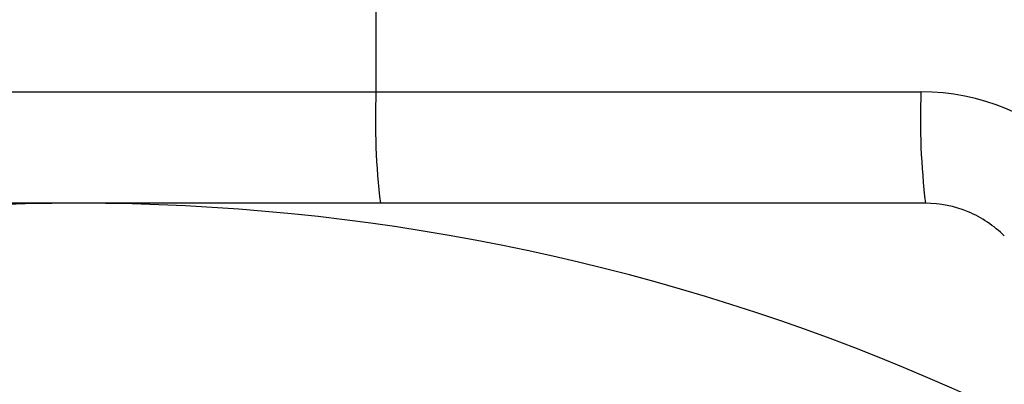
# Model space of a CAD drawing. Units: inches. Extents: x 0.2 to 10.8, y 0.2 to 8.3.
# Drawn here: x 9.4 to 9.7, y 4 to 4.1 of the extents above; entities that cross this region are included whole.
import ezdxf

# ---------------------------------------------------------------- set-up
doc = ezdxf.new("R2010")
doc.units = ezdxf.units.IN
doc.header["$MEASUREMENT"] = 0

msp = doc.modelspace()

# ---------------------------------------------------------------- linework, layer by layer
at = {"color": 7, "linetype": 'Continuous', "lineweight": 25}
for p, q in [((9.510988461668651, 4.329376731315596), (9.510988461668651, 4.073471287557119)), ((9.353508139228108, 4.073471287557119), (9.510988461668651, 4.073471287557119)), ((9.510988461668651, 4.073471287557119), (9.655296977104367, 4.073471287557119))]:
    msp.add_line(p, q, dxfattribs=at)
for centre, radius, start, end in [((9.696422860618009, 4.066101215956865), 0.1855808025338357, 177.7239829237063, 186.8572272168097), ((9.840731576629057, 4.066101281179557), 0.1855810003607254, 177.7240055037642, 186.8572401537541), ((9.655296980866883, 4.014416142460529), 0.059055118110237, 44.99999999999939, 90), ((9.43224830044838, 3.473077559783357), 0.5708661417322893, 90.00000000000037, 135.0000000000005), ((9.43224830044838, 3.473077559783357), 0.5708661417322891, 45.00000000000029, 90.00000000000037)]:
    msp.add_arc(centre, radius, start, end, dxfattribs=at)
for points, knots in [([(9.432248300448377, 4.043943701515646), (9.394785420241005, 4.043943701515645), (9.357279892816555, 4.043943701515645), (9.300960782434037, 4.043943701515645), (9.28213381870356, 4.043943701515645), (9.244860560060536, 4.043943701515645), (9.226374001709377, 4.043943701515645), (9.208018517667679, 4.043943701515644)], [0, 0, 0, 0, 0.4999999999999999, 0.4999999999999999, 0.7499999999999999, 0.7499999999999999, 1, 1, 1, 1]), ([(9.656478083229088, 4.043943701515647), (9.638008325069071, 4.043943701515647), (9.619358918365236, 4.043943701515647), (9.581990094421297, 4.043943701515647), (9.563296424001434, 4.043943701515647), (9.50718558446748, 4.043943701515647), (9.46973829199206, 4.043943701515647), (9.432248300448377, 4.043943701515646)], [0, 0, 0, 0, 0.2500000000000001, 0.2500000000000001, 0.5000000000000001, 0.5000000000000001, 1, 1, 1, 1]), ([(9.677357220468847, 4.035295279700289), (9.675999596837446, 4.036652903331691), (9.674521139636267, 4.037869030038312), (9.671320074676673, 4.040015070370083), (9.669576504489916, 4.040950383017413), (9.66420430915416, 4.04317746105897), (9.660318998532626, 4.043943701515649), (9.656478083229088, 4.043943701515649)], [0, 0, 0, 0, 0.2499999999999993, 0.2499999999999993, 0.4999999999999987, 0.4999999999999987, 1, 1, 1, 1])]:
    msp.add_open_spline(points, degree=3, knots=knots, dxfattribs=at)

doc.saveas('drawing.dxf')
